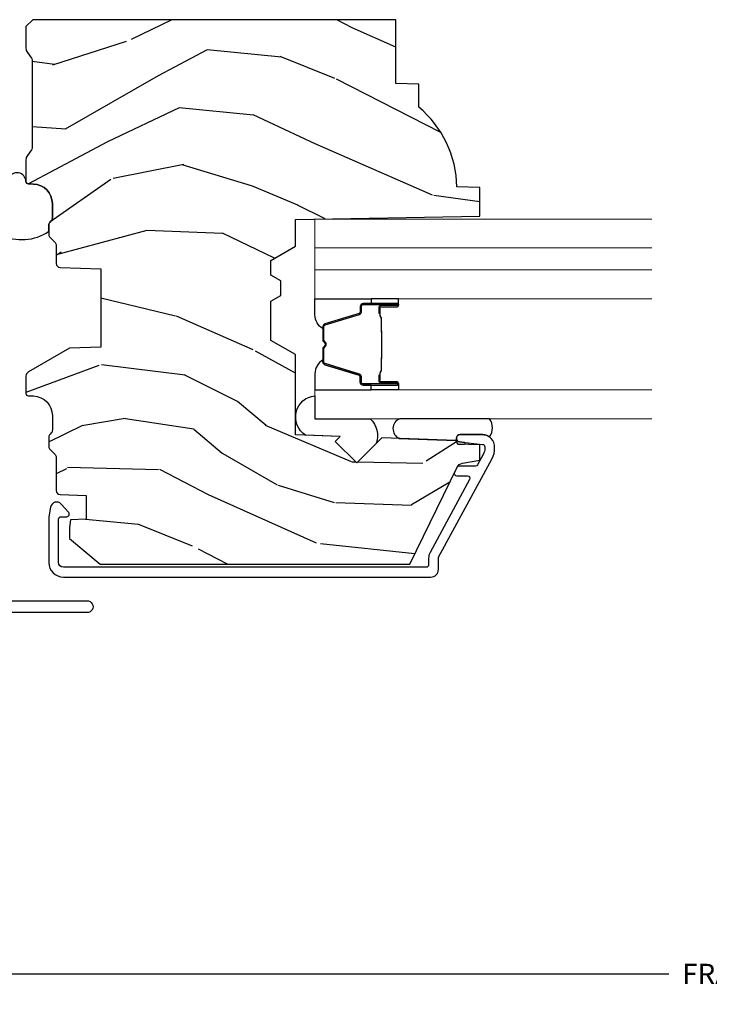
# Model space of a CAD drawing. Units: inches. Extents: x 0 to 143, y 0 to 107.
# Drawn here: x 58 to 61, y 13 to 17 of the extents above; entities that cross this region are included whole.
import ezdxf

# ---------------------------------------------------------------- set-up
doc = ezdxf.new("R2010")
doc.units = ezdxf.units.IN
doc.header["$MEASUREMENT"] = 0
doc.layers.get('Defpoints').update_dxf_attribs({"color": 253})
for name, color, linetype in [('ZP-ANNO-DIMS-DWNLD', 2, 'Continuous'), ('ZP-SECT-ALUM', 63, 'Continuous'), ('ZP-SECT-GLAS', 153, 'Continuous'), ('ZP-SECT-GLAS-PVB', 151, 'Continuous'), ('ZP-SECT-SEAL', 8, 'Continuous'), ('ZP-SECT-WDHA', 11, 'Continuous'), ('ZP-SECT-WOOD', 104, 'Continuous'), ('ZP-SECT-WSTP', 40, 'Continuous')]:
    doc.layers.add(name, color=color, linetype=linetype)
doc.styles.get("Standard").update_dxf_attribs({"font": 'arial.ttf'})
doc.dimstyles.new('Frame Make Height and Width', dxfattribs={"dimtxt": 0.25, "dimasz": 0.125, "dimexe": 0.09375, "dimexo": 0.25, "dimgap": 0.0875, "dimtad": 0, "dimdec": 4, "dimzin": 10, "dimdsep": 46, "dimlunit": 5, "dimtxsty": 'Standard', "dimblk1": 'ARCHTICK', "dimblk2": 'ARCHTICK', "dimsah": 1, "dimcen": 0.09, "dimclrd": 256, "dimclre": 256, "dimclrt": 255, "dimadec": 3, "dimazin": 2, "dimtfac": 0.75, "dimtdec": 4, "dimtofl": 0, "dimtmove": 2, "dimatfit": 3, "dimfxl": 1, "dimfrac": 2, "dimtolj": 1, "dimtzin": 0, "dimlwd": -1, "dimlwe": -1, "dimarcsym": 0})

# ---------------------------------------------------------------- blocks, each defined once
blk = doc.blocks.new('CS AS RES C M6 DH PT (13-16 HiG) V UJ')
at = {"layer": 'ZP-SECT-WDHA'}
h = blk.add_hatch(dxfattribs=at)
h.set_pattern_fill('WOOD3', color=256, scale=2, angle=73, pattern_type=2)
h.set_pattern_definition([(68.23640000000003, (2.586035583709303, -2.611218620394293), (-8.34477137446781, -20.45396798290167), [0.240832, -23.842358]), (84.30989999999998, (2.675330887962019, -2.387552913057618), (0.42636909446815, 8.235181511295936), [0.305942, -9.892097999999997]), (117.9999999999999, (2.705664114021061, -2.083119183985342), (-1.912610103781079, 0.5847435903937088), [0.226274, -2.602152]), (119.8476, (2.599434825822612, -1.88333095027562), (-20.50272857977592, 35.5476882888315), [0.4386339999999997, -43.42478999999996]), (85.9946, (2.381128815331265, -1.502880577975432), (-1.437476743240215, -18.38297247813528), [0.2668339999999996, -26.41649399999997]), (73, (2.399767173201382, -1.236699039141679), (-1.327866102480597, 2.497352921371544), [0.5, -1.499999999999999]), (63.53769999999997, (2.545953025562766, -0.7585466611601605), (-4.836323452587551, -8.978306718050995), [0.24331, -11.922214]), (67.28939999999997, (2.069631015489278, -2.453337899844012), (-7.175302374271586, -16.6287403265194), [0.200998, -19.898754]), (73, (2.147231451553068, -2.26792438274586), (-1.327866102480597, 2.497352921371544), [0.2999999999999999, -1.699999999999999]), (101.3008, (2.23494296296991, -1.981032955956951), (-5.043499394239715, 24.54716094300748), [0.295296, -29.23434999999999]), (125.1249999999999, (2.177076940362979, -1.691461680745376), (7.224071108844608, -10.57415813511433), [0.4560699999999999, -22.347438]), (112.2893999999999, (1.914671305538661, -1.318442535375542), (-6.054586024953073, 14.3993751268171), [0.2842539999999997, -28.14108799999998]), (79.3402, (1.80685822450431, -1.055428582213583), (2.76533439438243, 15.88561928555967), [0.362216, -17.748554]), (61.11129999999998, (1.873859847965974, -0.6994640018779812), (-13.92425483963839, -25.02229161617254), [0.38833, -38.444646]), (66.29019999999998, (1.476722066792177, -2.272067442915915), (7.175289077572959, 16.62874768410002), [0.342344, -33.89214000000001]), (76.3665, (1.61438063663644, -1.958618694077394), (7.44326367411108, 31.18650071420278), [0.340588, -33.718186]), (106.6900999999999, (1.694660921122903, -1.627627642955506), (0.7431255040166725, -4.409962367830814), [0.3605559999999999, -6.850547999999998]), (120.4895999999999, (1.591111481347127, -1.282261875222051), (-15.19129255384613, 25.55825994297176), [0.325576, -32.232064]), (87.9314, (1.425920114955005, -1.001705619776725), (0.6943551067665528, 22.79293410148564), [0.310484, -30.737866]), (73, (1.437127245894771, -0.6914244566099939), (-1.327866102480597, 2.497352921371544), [0.2399999999999999, -1.759999999999999]), (60.00539999999997, (1.507296455028239, -0.4619113151788668), (9.087905524651106, 16.04400167334359), [0.266834, -26.416494]), (73, (3.092449657664843, -2.117716051302942), (-1.327866102480597, 2.497352921371544), [0, -1.999999999999999]), (296.1524, (2.887422308198296, -1.76223920821647), (-18.00538888531858, 36.87554735843706), [0.4386340000000001, -43.42478999999999]), (279.5651, (1.168145277549854, -1.571224832095989), (1.327869099233074, -2.497352076502218), [0.1788859999999998, -4.293249999999993]), (261.1301, (1.197870185271256, -1.747623329427892), (-1.595852046107206, -12.06039967677669), [0.282842, -13.859292]), (229.8014, (1.154258298187414, -2.02708352928645), (-6.748938448303023, -8.393559450670804), [0.152316, -15.07923]), (99.56509999999994, (2.887422308198296, -1.76223920821647), (-1.327869099233074, 2.497352076502219), [0.2236059999999999, -4.248529999999997]), (79.70979999999999, (2.850266173546543, -1.541741086551589), (-3.350093459302556, -17.79822734718652), [0.3423439999999999, -33.89214]), (62.87529999999996, (2.911420362913759, -1.204902601335248), (15.67848221527704, 30.76012413734089), [0.568858, -56.316992]), (62.6952, (2.796422630021169, -2.675540395433294), (5.421060729349783, 10.89091849633434), [0.223606, -22.137072]), (88.5241, (2.898996595298712, -2.476848217310337), (-0.6943538178398221, -22.79293551970828), [0.37363, -36.989452]), (115.8789, (2.908619933402576, -2.103341334691368), (15.34964888471387, -31.88084594068392), [0.3820999999999999, -37.82784599999999]), (107.6951999999999, (2.741844774174552, -1.759559359793808), (-7.540852312839224, 23.21929303946757), [0.316228, -31.306548]), (82.46229999999998, (2.645726561329126, -1.458293216393325), (1.01111154669365, 10.14779136076372), [0.3649659999999999, -11.80056]), (66.41809999999997, (2.693602089671514, -1.096481201963268), (-13.76583238823937, -31.34488541092399), [0.52345, -51.82155999999999]), (64.8698999999999, (2.318270252039667, -2.529354543071924), (-5.421068605812717, -10.89091361125097), [0.282842, -13.859292]), (84.30989999999998, (2.438386519600555, -2.273284079591185), (0.42636909446815, 8.235181511295936), [0.305942, -9.892097999999997]), (115.5103999999999, (2.468719745659598, -1.968850350518909), (12.6938947911933, -26.88614988798455), [0.325576, -32.232064]), (117.9999999999999, (2.328501908481172, -1.675015434048781), (-1.912610103781079, 0.5847435903937088), [0.367696, -2.460732]), (90.35399999999991, (2.155879315158699, -1.350359554270479), (0.0487620292280573, -27.20289793979688), [0.335262, -33.190848]), (69.63350000000003, (2.153807785073666, -1.015104861890034), (-11.26852463519538, -30.01700107381326), [0.340588, -33.718186]), (55.89729999999995, (2.272340259798653, -0.6958086789570573), (11.58525502309056, 17.37187083675603), [0.27203, -26.930912]), (64.2538, (1.840117874058137, -2.383168690710558), (6.005821017315287, 12.80351945054413), [0.263058, -26.042834]), (87.9314, (1.954386707524577, -2.146224322349077), (0.6943551067665528, 22.79293410148564), [0.310484, -30.737866]), (105.0054, (1.965593838464343, -1.835943159182349), (2.814114219735262, -11.31727641611973), [0.3773599999999999, -18.490604]), (122.8991, (1.867891832783016, -1.471451296329629), (18.43175097613515, -28.64036637139408), [0.49679, -49.18217999999999]), (88.94539999999996, (1.598054971028346, -1.054332526626819), (-0.4263644116476313, -8.235181634652655), [0.291204, -14.269016]), (66.991, (1.603414667873664, -0.7631774585793494), (7.760042155334039, 18.54135163249375), [0.3821, -37.827846]), (49.80139999999996, (1.752768105906824, -0.4114765195023047), (6.748938448303025, 8.393559450670802), [0.152316, -15.07923]), (63.53769999999997, (1.266335020480312, -2.207745667876913), (-4.836323452587551, -8.978306718050995), [0.24331, -11.922214]), (83.008, (1.374756419852303, -1.989927394634694), (2.60695157870877, 22.20819262847393), [0.345254, -34.18010000000001]), (110.4054, (1.416784514100243, -1.647241475323898), (-11.52445423798903, 30.71134915766887), [0.428018, -42.37384999999998]), (102.0545999999999, (3.180161169081657, -1.830824624514029), (-3.557234008732981, 15.72724097270063), [0.205912, -20.385348]), (83.78429999999999, (3.137157600335456, -1.629452597968409), (-3.618064673815971, -32.35598179133584), [0.4275519999999997, -42.32756599999995]), (65.87499999999999, (3.183449335841942, -1.204414864086114), (-6.00581031409047, -12.80352490518391), [0.483736, -15.64078])])
edge = h.paths.add_edge_path()
edge.add_line((2.911179200736739, -1.968000000000003), (2.883179200736748, -1.940000000000011))
edge.add_line((2.883179200736748, -1.940000000000011), (2.794451884784933, -1.940000000000015))
edge.add_arc((2.794451884784926, -1.970000000000048), 0.0300000000000331, 89.99999999998646, 125.9999999999647)
edge.add_line((2.776818327216147, -1.945729490168762), (2.754175675086685, -1.962180339887684))
edge.add_arc((2.742419970040835, -1.946000000000164), 0.0200000000000169, -90.0000000000203, -54.0000000000328, ccw=False)
edge.add_line((2.742419970040828, -1.966000000000182), (2.390219876127332, -1.966000000000182))
edge.add_arc((2.390219876127321, -1.946000000000161), 0.0200000000000209, -125.99999999994702, -89.99999999996942, ccw=False)
edge.add_line((2.378464171081475, -1.962180339887687), (2.355821518951984, -1.945729490168766))
edge.add_arc((2.338187961383205, -1.970000000000037), 0.0300000000000216, 54.00000000001938, 90.00000000001357)
edge.add_line((2.338187961383198, -1.940000000000015), (2.249531927233903, -1.940000000000004))
edge.add_arc((2.249531927233903, -1.950000000000002), 0.009999999999998, 90.00000000000001, 177.9999999999488)
edge.add_line((2.239538018963713, -1.949651005032968), (2.238799760557668, -1.970791959736228))
edge.add_arc((2.158848494396153, -1.967999999999957), 0.0799999999999902, -90, -2.000000000051216, ccw=False)
edge.add_line((2.158848494396153, -2.047999999999944), (2.098882630722954, -2.047999999999969))
edge.add_arc((2.09888263072295, -2.031999999999968), 0.0160000000000018, -134.9999999999999, -89.99999999998721, ccw=False)
edge.add_line((2.087568922223965, -2.043313708498953), (2.082941505226017, -2.038686291500987))
edge.add_arc((2.071627796727028, -2.049999999999979), 0.0160000000000081, 45.00000000000901, 90.00000000000001)
edge.add_line((2.071627796727028, -2.03399999999997), (2.031594404199495, -2.03399999999997))
edge.add_arc((2.031594404199491, -2.049999999999965), 0.0159999999999947, 89.9999999999873, 135.000000000018)
edge.add_line((2.020280695700506, -2.038686291500987), (1.999653278702538, -2.059313708498944))
edge.add_arc((1.98833957020355, -2.047999999999955), 0.0160000000000056, -90, -45, ccw=False)
edge.add_line((1.98833957020355, -2.06399999999996), (1.913045270522474, -2.063999999999971))
edge.add_arc((1.913045270522474, -2.079999999999969), 0.0159999999999983, 90.00000000000001, 177.9999999999844)
edge.add_line((1.897055017290171, -2.079441608052725), (1.891203749308061, -2.247000000013528))
edge.add_line((1.891203749308061, -2.247000000013528), (1.571519024786312, -2.247000000013528))
edge.add_line((1.571519024786312, -2.247000000013528), (1.567014245521875, -2.118000000013481))
edge.add_line((1.567014245521875, -2.118000000013481), (1.470019400290226, -1.95000000000002))
edge.add_arc((1.452698892214549, -1.960000000000004), 0.019999999999982, 29.99999999997624, 89.99999999997966)
edge.add_line((1.452698892214556, -1.940000000000022), (1.382080073170868, -1.940000000000004))
edge.add_arc((1.382080073170868, -1.950000000000002), 0.009999999999998, 90.00000000000001, 178.0000000000302)
edge.add_line((1.372086164900679, -1.949651005032983), (1.371347906494634, -1.970791959736125))
edge.add_arc((1.291396640333115, -1.96799999999996), 0.07999999999999, -89.99999999999739, -1.9999999999748184, ccw=False)
edge.add_line((1.291396640333118, -2.047999999999948), (1.231430776659948, -2.047999999999966))
edge.add_arc((1.231430776659944, -2.031999999999964), 0.0160000000000018, -134.9999999999999, -89.99999999998721, ccw=False)
edge.add_line((1.220117068160959, -2.043313708498949), (1.215489651162982, -2.038686291500987))
edge.add_arc((1.204175942663994, -2.049999999999979), 0.0160000000000081, 45.00000000000901, 90.00000000000001)
edge.add_line((1.204175942663994, -2.03399999999997), (1.16414255013646, -2.03399999999997))
edge.add_arc((1.164142550136453, -2.049999999999975), 0.0160000000000054, 89.99999999997456, 134.999999999964)
edge.add_line((1.152828841637472, -2.03868629150098), (1.132201424639532, -2.059313708498944))
edge.add_arc((1.120887716140543, -2.047999999999955), 0.0160000000000056, -90, -45, ccw=False)
edge.add_line((1.120887716140543, -2.06399999999996), (0.9840278372262787, -2.063999999999971))
edge.add_arc((0.9840278372262751, -2.079999999999976), 0.0160000000000054, 89.9999999999873, 178.0006757667457)
edge.add_line((0.9680375774092055, -2.079441796647493), (0.9642828341532094, -2.186999947172935))
edge.add_line((0.9642828341532094, -2.186999947172935), (0.8667399914727162, -2.186999947172921))
edge.add_line((0.8667399914727162, -2.186999947172921), (0.8645019488874154, -2.122910792842333))
edge.add_line((0.8645019488874154, -2.122910792842333), (0.8326854918233088, -2.118439281409251))
edge.add_line((0.8326854918233088, -2.118439281409251), (0.7876792007366938, -2.11843928140928))
edge.add_line((0.7876792007366938, -2.11843928140928), (0.6836792007367372, -2.243439281409223))
edge.add_line((0.6836792007367372, -2.243439281409223), (0.6836792007367198, -3.510312002723921))
edge.add_line((0.6836792007367194, -3.510312002723921), (1.079935577394252, -3.703579151046834))
edge.add_arc((1.066784442990581, -3.730542972435834), 0.0300000000000217, 10.000000000038824, 64.00000000002302, ccw=False)
edge.add_line((1.096328675580963, -3.725333527105803), (1.108965408364412, -3.797000000000011))
edge.add_line((1.108965408364412, -3.797000000000011), (1.171305302585238, -3.797000000000011))
edge.add_line((1.171305302585238, -3.797000000000011), (1.174448171839486, -3.707000000000036))
edge.add_line((1.174448171839486, -3.707000000000036), (1.18976614863314, -3.698156161974779))
edge.add_line((1.18976614863314, -3.698156161974779), (1.200306572586924, -3.396317911923929))
edge.add_line((1.200306572586924, -3.396317911923929), (1.097377008311553, -3.293388347648516))
edge.add_line((1.097377008311553, -3.293388347648516), (1.185765355960029, -3.205000000000026))
edge.add_line((1.185765355960029, -3.205000000000026), (1.206271452614402, -3.225506096654399))
edge.add_line((1.206271452614402, -3.225506096654399), (1.21267962671601, -3.041999999999902))
edge.add_line((1.21267962671601, -3.041999999999902), (1.541366850804394, -3.041999999999902))
edge.add_line((1.541366850804394, -3.041999999999902), (1.59910187772337, -2.94199999999968))
edge.add_line((1.59910187772337, -2.94199999999968), (1.759101877723452, -2.94199999999968))
edge.add_line((1.759101877723452, -2.94199999999968), (1.782773238760228, -2.982999999999677))
edge.add_line((1.782773238760228, -2.982999999999677), (1.842773238760202, -2.982999999999677))
edge.add_line((1.842773238760202, -2.982999999999677), (1.866444599797006, -2.94199999999968))
edge.add_line((1.866444599797006, -2.94199999999968), (1.92644459979698, -2.94199999999968))
edge.add_line((1.92644459979698, -2.94199999999968), (1.984179626715928, -3.041999999999902))
edge.add_line((1.984179626715928, -3.041999999999902), (2.094179626715998, -3.041999999999902))
edge.add_line((2.094179626715998, -3.041999999999902), (2.107358200736797, -3.797000000000011))
edge.add_line((2.107358200736797, -3.797000000000011), (2.223893419088398, -3.797000000000011))
edge.add_line((2.223893419088398, -3.797000000000011), (2.227179200736799, -3.702907524484349))
edge.add_arc((2.218179200736813, -3.264999999999986), 0.4380000000000256, -88.82260659935675, -40.07843002829229)
edge.add_line((2.553320961787278, -3.547000000000011), (2.64707096178725, -3.547000000000011))
edge.add_line((2.64707096178725, -3.547000000000011), (2.650344783927124, -3.453250000000011))
edge.add_line((2.650344783927124, -3.453250000000011), (2.911179200736739, -3.453250000000039))
edge.add_line((2.911179200736739, -3.453250000000039), (2.911179200736739, -1.968000000000003))
at = {"layer": 'ZP-SECT-ALUM', "linetype": 'Continuous', "flags": 128}
blk.add_lwpolyline([(0.5333976377952752, -1.839863190021617), (0.5333972174809816, -2.190162191507653, -1.001733929149344), (0.4848533464566885, -2.190078092426375), (0.4848532007610516, -1.053086862785562, 0.998664942122615)], format="xyb", dxfattribs=at)
at = {"layer": 'ZP-SECT-ALUM', "linetype": 'Continuous'}
blk.add_lwpolyline([(0.670479200736736, -2.093326663309966, -0.4142135623730959), (0.6904792007367462, -2.073326663309956), (0.8674792007366818, -2.073326663309956, -0.4142135623731159), (0.8774792007366727, -2.083326663309946), (0.8774792007366443, -2.107439183124711, 0.6449826637825975), (0.8940772842773868, -2.114953522323219), (0.9289008679270409, -2.084376127819439, 0.6327968969524284), (0.9164942901286678, -2.040926883947804), (0.8763336089589586, -2.034269154858691, 0.0410939130376827), (0.8648854420094664, -2.033326663309935), (0.6904792007367462, -2.033326663309935, 0.4142135623730832), (0.6304792007367439, -2.093326663309937), (0.6304792007367155, -3.596000000000003, 0.4142135623730951), (0.6614792007367214, -3.626999999999981), (0.7074079867116155, -3.626999999999981, -0.1249997101989111), (0.7121795743141776, -3.628211828873361), (1.113467766725818, -3.84609354013969, 0.1363125690516035), (1.160414967202598, -3.856910937572109, 0.4318080452845934), (1.213397970836069, -3.807000000000016), (1.213397970836069, -3.715616119186051, 0.9476790406486051), (1.183484441996029, -3.714007810279781), (1.173340323396075, -3.80807220593752, -0.3830876666176391), (1.163397970836058, -3.817000000000035), (1.156412055148962, -3.817000000000035, -0.1249997101985466), (1.132554117136123, -3.810940855633191), (1.089675040856889, -3.787659416772243, -0.2749765101998987), (1.08444662845946, -3.778871245645632), (1.084446628459431, -3.712047997060636, 0.2867453857588585), (1.078830339927321, -3.703060056597621), (1.058830339927283, -3.693305404826304, 0.5543090514528392), (1.044446628459411, -3.702293345289263), (1.044446628459382, -3.746293903667464, -0.5686563509205373), (1.029675040856801, -3.755082074794074), (0.7312659247244824, -3.593059144366833, 0.1249997101988136), (0.7074079867116155, -3.586999999999989), (0.6804792007367269, -3.586999999999989, -0.4142135623729651), (0.670479200736736, -3.576999999999998)], format="xyb", close=True, dxfattribs=at)
at = {"layer": 'ZP-SECT-ALUM'}
for points in [[(1.731575215360862, -3.38307504983868), (1.709617664175425, -3.383074859438693), (1.709656928675428, -3.387574118138701), (1.731614479783374, -3.387574308523369, -0.4167718538054743), (1.736658112460858, -3.392574118138696), (1.736658112387289, -3.458073873238703, 0.9999999999999998), (1.749658602360867, -3.458073873238703), (1.749658602360867, -3.319574118138689, 0.4142135623730951), (1.737658602360866, -3.307574118138688), (1.715858602360867, -3.307574118138688, -0.3297505471403455), (1.709180695563304, -3.302632727134636), (1.666402588460869, -3.162711843538687, 0.3297505471403129), (1.655405083860856, -3.154574118138697), (1.600448260996699, -3.154574118138697, 0.1722806760193561), (1.594456840826097, -3.156701677271541), (1.586147678596702, -3.16345435023868, -0.3551009731062267), (1.579840920559533, -3.163454350174021), (1.571531758396702, -3.156701677338674, 0.1722806760193669), (1.565540338296699, -3.154574118138697), (1.510491044282574, -3.154574118138668, 0.3297505471403433), (1.499493539588996, -3.162711843534367), (1.456718783082578, -3.302621767938688, -0.3297505471403134), (1.450025484782571, -3.307574548189904), (1.428224152182579, -3.307574548138688, 0.4142135623730516), (1.416224152182579, -3.319574548138689), (1.416224152182579, -3.458074828138677, 0.9999999999999998), (1.42922273218258, -3.458074828138677), (1.42922273218258, -3.392574118138668, -0.41677185380537), (1.434266364860064, -3.387574308523369), (1.456225826109744, -3.387574118138672), (1.456265095509749, -3.383074289538683), (1.43430563428258, -3.38307447993867, 0.4201263052790415), (1.424723351482583, -3.392682590938676), (1.424723351484232, -3.458183300936667, -1.002725458719557), (1.420724152982572, -3.457955470538678), (1.420724152982572, -3.319574548938675, -0.4142135623730951), (1.428224152982579, -3.312074548938682), (1.450025484782571, -3.312074548986828, 0.3298022794591735), (1.461022782582574, -3.303935388438674), (1.503798727332352, -3.164021577260882, -0.3295046441649476), (1.510491044282574, -3.159074116038681), (1.565540338296699, -3.159074118138676, -0.1722806760193902), (1.568693717296696, -3.160193886138671), (1.577002879426103, -3.166946559005822, 0.3551009731062908), (1.588985719796696, -3.166946559038677), (1.597294881959541, -3.160193886103343, -0.1722806760193696), (1.600448260996699, -3.159074118138676), (1.655098589752682, -3.159074118138704, -0.341436953931154), (1.662102049360868, -3.164013877538678), (1.70488015638125, -3.303934761079261, 0.3300455906606845), (1.715858602360867, -3.312067428638698), (1.737665291960865, -3.312067428638698, -0.4142135623730951), (1.745165291960859, -3.319567428638691), (1.745165291960859, -3.458073873238703, -0.9651260379543749), (1.741156476102261, -3.458216202361001), (1.741156476160867, -3.392716447338699, 0.4211752697163336)], [(1.730658602360861, -3.389574118138682), (1.730658602360861, -3.387574118138701), (1.70065860236086, -3.387574118138701, 0.1146472541542897), (1.69693870356086, -3.388690252638696), (1.691848061760865, -3.391701788738686, -0.1119859551453837), (1.68865860236086, -3.392574118138696), (1.641534766696693, -3.392568785938692, 0.0282678138081549), (1.637891490696702, -3.392734343638693), (1.63395192559669, -3.393473453038694, -0.0615245047411309), (1.630743444296697, -3.393966699138672), (1.530645999846697, -3.393966699138672, -0.0601091486031482), (1.527437518546705, -3.393473453038694), (1.522289275846702, -3.392739675838697, 0.0282678138083978), (1.518645999846697, -3.392574118138696), (1.477224152182586, -3.392574118138668), (1.465224152182571, -3.387574118138672), (1.435224152182584, -3.387574118138672), (1.435224152182584, -3.389574118138682), (1.465224152182571, -3.389574118138682), (1.477224152182586, -3.394574118138677), (1.518645999846697, -3.394574118138677, -0.0296809082844146), (1.523008898585928, -3.394857258468135), (1.527437518546705, -3.395580872038692, 0.0592247359090668), (1.530645999846697, -3.39607411813867), (1.630743444296697, -3.39607411813867, 0.0601091486031404), (1.63395192559669, -3.395580872038692), (1.638380545557467, -3.394857258468135, -0.0282678138080666), (1.642743444296698, -3.394574118138677), (1.68865860236086, -3.394574118138677, 0.1298745278511033), (1.692494392160867, -3.393361994538679), (1.697013224760866, -3.390659041538697, -0.1405766042313848), (1.70065860236086, -3.389574118138682), (1.730658602360861, -3.389574118138682)]]:
    blk.add_lwpolyline(points, format="xyb", close=True, dxfattribs=at)
at = {"layer": 'ZP-SECT-GLAS', "lineweight": 0}
for points in [[(1.396646578043032, -4.5), (1.396646578043032, -3.122084603895615), (1.278476578043026, -3.122084603895615), (1.278476578043026, -4.5)], [(1.8874075090404, -4.5), (1.8874075090404, -3.122084603895643), (1.769237509040408, -3.122084603895643), (1.769237509040408, -4.5)], [(2.095577509040424, -4.5), (2.095577509040424, -3.122084603895643), (1.977407509040418, -3.122084603895643), (1.977407509040418, -4.5)]]:
    blk.add_lwpolyline(points, dxfattribs=at)
at = {"layer": 'ZP-SECT-GLAS-PVB', "lineweight": 0}
blk.add_lwpolyline([(1.977407509040418, -4.5), (1.977407509040418, -3.122084603895643), (1.8874075090404, -3.122084603895643), (1.8874075090404, -4.5)], dxfattribs=at)
at = {"layer": 'ZP-SECT-SEAL'}
for points in [[(1.211221947669073, -3.083742449628687, -0.7094229496716487), (1.372450172284104, -3.122084603895615), (1.278476578043026, -3.122084603895615), (1.278476578043026, -3.348489263008872, -0.3019107181830824), (1.176529573831246, -3.372540894009603), (1.097377008392285, -3.293388328565811), (1.185765356040818, -3.204999980917335), (1.206271452695219, -3.225506077571736)], [(1.396646578043089, -3.351585296345689), (1.416224818452576, -3.351585296345689), (1.416224818452576, -3.319574548164297, -0.4142135623730951), (1.428224818452576, -3.307574548164296), (1.450024818512588, -3.307574548164296, 0.3297505471215607), (1.456702725267575, -3.302633157103286), (1.499480832367339, -3.162712273516007, -0.3297505471215424), (1.510478337002297, -3.154574548164276), (1.518693787517463, -3.154574548164276, 0.2651636204352941), (1.462646578043063, -3.122085296345687), (1.396646578043032, -3.122085296345687)], [(1.76923750904038, -3.351584603895645), (1.749659268630864, -3.351584603895645), (1.749659268630864, -3.319573855714253, 0.4142135623730951), (1.737659268630864, -3.307573855714252), (1.715859268570881, -3.307573855714252, -0.3297505471215607), (1.709181361815893, -3.302632464653243), (1.666403254716129, -3.162711581065991, 0.3297505471215424), (1.655405750081143, -3.154573855714261), (1.647190299565977, -3.154573855714261, -0.2651636204352941), (1.703237509040405, -3.122084603895643), (1.769237509040408, -3.122084603895643)], [(1.396646578043061, -3.351585296345689), (1.416224818452576, -3.351585296345689), (1.416224818452576, -3.458074303264282, 0.4142135623746959), (1.422725063439372, -3.464574548251079), (1.396646578043061, -3.464574548251079)], [(1.76923750904038, -3.351584603895645), (1.749659268630864, -3.351584603895645), (1.749659268630864, -3.458073610814238, -0.4142135623746959), (1.743159023644096, -3.464573855801035), (1.76923750904038, -3.464573855801035)], [(1.278476578043026, -3.836238922721236), (1.278476578043026, -3.469848136572579, 0.674619863936102), (1.197828771183282, -3.467272841449812), (1.189766148633026, -3.698156142922556), (1.174448171839458, -3.706999980947784), (1.173586749703986, -3.731667883403133, 1.016796993415192), (1.181511806897844, -3.73229966348839), (1.183484441996, -3.714007810279781, -0.9476790406493618), (1.213397970836069, -3.715616119186023), (1.213397970836069, -3.806999999999703, -0.1574334001397278), (1.203957623177871, -3.836238922721236, 0.3184284950158687), (1.278476578042997, -3.836238922721264, 0.6507721063544576)]]:
    blk.add_lwpolyline(points, format="xyb", close=True, dxfattribs=at)
at = {"layer": 'ZP-SECT-WOOD'}
blk.add_lwpolyline([(2.911179200736739, -1.968000000000003), (2.883179200736748, -1.940000000000011), (2.794451884784933, -1.940000000000015, 0.158384440324439), (2.776818327216147, -1.945729490168762), (2.754175675086685, -1.962180339887684, -0.1583844403244743), (2.742419970040828, -1.966000000000182), (2.390219876127332, -1.966000000000182, -0.1583844403244255), (2.378464171081475, -1.962180339887687), (2.355821518951984, -1.945729490168766, 0.1583844403245137), (2.338187961383198, -1.940000000000015), (2.249531927233903, -1.940000000000004, 0.4040262258348913), (2.239538018963713, -1.949651005032968), (2.238799760557668, -1.970791959736228, -0.4040262258348858), (2.158848494396153, -2.047999999999944), (2.098882630722954, -2.047999999999969, -0.1989123673797184), (2.087568922223965, -2.043313708498953), (2.082941505226017, -2.038686291500987, 0.1989123673796301), (2.071627796727028, -2.03399999999997), (2.031594404199495, -2.03399999999997, 0.1989123673797915), (2.020280695700506, -2.038686291500987), (1.999653278702538, -2.059313708498944, -0.1989123673796473), (1.98833957020355, -2.06399999999996), (1.913045270522474, -2.063999999999971, 0.4040262258351269), (1.897055017290171, -2.079441608052725), (1.891203749308061, -2.247000000013528), (1.571519024786312, -2.247000000013528), (1.567014245521875, -2.118000000013481), (1.470019400290226, -1.95000000000002, 0.2679491924311441), (1.452698892214556, -1.940000000000022), (1.382080073170868, -1.940000000000004, 0.4040262258352949), (1.372086164900679, -1.949651005032983), (1.371347906494634, -1.970791959736125, -0.4040262258352598), (1.291396640333118, -2.047999999999948), (1.231430776659948, -2.047999999999966, -0.1989123673797107), (1.220117068160959, -2.043313708498949), (1.215489651162982, -2.038686291500987, 0.1989123673796275), (1.204175942663994, -2.03399999999997), (1.16414255013646, -2.03399999999997, 0.1989123673796147), (1.152828841637472, -2.03868629150098), (1.132201424639532, -2.059313708498944, -0.1989123673796509), (1.120887716140543, -2.06399999999996), (0.9840278372262787, -2.063999999999971, 0.4040296557473379), (0.9680375774092055, -2.079441796647493), (0.9642828341532094, -2.186999947172935), (0.8667399914727162, -2.186999947172921), (0.8645019488874154, -2.122910792842333), (0.8326854918233088, -2.118439281409251), (0.7876792007366938, -2.11843928140928), (0.6836792007367372, -2.243439281409223), (0.6836792007367194, -3.510312002723921), (1.079935577394252, -3.703579151046834, -0.2400787590800509), (1.096328675580963, -3.725333527105803), (1.108965408364412, -3.797000000000011), (1.171305302585238, -3.797000000000011), (1.174448171839486, -3.707000000000036), (1.18976614863314, -3.698156161974779), (1.200306572586924, -3.396317911923929), (1.097377008311553, -3.293388347648516), (1.185765355960029, -3.205000000000026), (1.206271452614402, -3.225506096654399), (1.21267962671601, -3.041999999999902), (1.541366850804394, -3.041999999999902), (1.59910187772337, -2.94199999999968), (1.759101877723452, -2.94199999999968), (1.782773238760228, -2.982999999999677), (1.842773238760202, -2.982999999999677), (1.866444599797006, -2.94199999999968), (1.92644459979698, -2.94199999999968), (1.984179626715928, -3.041999999999902), (2.094179626715998, -3.041999999999902), (2.107358200736797, -3.797000000000011), (2.223893419088398, -3.797000000000011), (2.227179200736799, -3.702907524484349, 0.2159527045816331), (2.553320961787278, -3.547000000000011), (2.64707096178725, -3.547000000000011), (2.650344783927124, -3.453250000000011), (2.911179200736739, -3.453250000000039)], format="xyb", close=True, dxfattribs=at)
at = {"layer": 'ZP-SECT-WSTP'}
blk.add_lwpolyline([(2.031535648634161, -1.836027748763683, 0.2703781640053375), (2.045284354076244, -2.033999999999963), (2.071627796727057, -2.033999999999991, -0.1989123673797086), (2.082941505226017, -2.038686291500994), (2.087568922223965, -2.04331370849897, 0.1989123673797485), (2.098882630722954, -2.047999999999973), (2.158848494396153, -2.047999999999944, 0.4040262258349382), (2.238799760557668, -1.970791959736232), (2.239538018963713, -1.949651005032961, -0.4040262258332392), (2.249531927233903, -1.939999999999997, 0.8029252891276527), (2.262590306609837, -1.869334784175748)], format="xyb", dxfattribs=at)
blk = doc.blocks.new('_ArchTick')
at = {"color": 0, "linetype": 'ByBlock', "const_width": 0.15}
blk.add_lwpolyline([(-0.5, -0.5), (0.5, 0.5)], dxfattribs=at)
blk = doc.blocks.new('*D124')
at = {"layer": 'Defpoints', "color": 0}
for p in [(56.00000000000005, 14.00000000000003), (66.00000000000004, 14.00642534818667), (56.00000000000005, 13.00642534818666)]:
    blk.add_point(p, dxfattribs=at)
at = {"layer": 'ZP-ANNO-DIMS-DWNLD'}
for p, q in [((56.00000000000005, 13.9166666666667), (56.00000000000005, 12.97517534818666)), ((66.00000000000004, 13.92309201485333), (66.00000000000004, 12.97517534818666)), ((56.00000000000005, 13.00642534818666), (60.56965666211919, 13.00642534818666)), ((66.00000000000004, 13.00642534818666), (61.4303433378809, 13.00642534818666))]:
    blk.add_line(p, q, dxfattribs=at)
at = {"layer": 'ZP-ANNO-DIMS-DWNLD', "xscale": 0.0416666666666667, "yscale": 0.0416666666666667, "zscale": 0.0416666666666667, "rotation": 180}
blk.add_blockref('_ArchTick', (56.00000000000005, 13.00642534818666), dxfattribs=at)
at = {"layer": 'ZP-ANNO-DIMS-DWNLD', "xscale": 0.0416666666666667, "yscale": 0.0416666666666667, "zscale": 0.0416666666666667}
blk.add_blockref('_ArchTick', (66.00000000000004, 13.00642534818666), dxfattribs=at)
at = {"layer": 'ZP-ANNO-DIMS-DWNLD', "color": 255, "insert": (61.00000000000004, 13.00642534818666), "char_height": 0.0833333333333333, "attachment_point": 5}
blk.add_mtext('\\A1;FRAME WIDTH', dxfattribs=at)

msp = doc.modelspace()

# ---------------------------------------------------------------- block references
at = {"rotation": 90}
msp.add_blockref('CS AS RES C M6 DH PT (13-16 HiG) V UJ', (56.00000000000005, 14.00000000000003), dxfattribs=at)

# ---------------------------------------------------------------- dimensions: what is measured, and where the dimension line sits
at = {"layer": 'ZP-ANNO-DIMS-DWNLD'}
dim = msp.add_linear_dim(base=(56.00000000000005, 13.00642534818666), p1=(66.00000000000004, 14.00642534818667), p2=(56.00000000000005, 14.00000000000003), text='FRAME WIDTH', dimstyle='Frame Make Height and Width', override={"dimscale": 0.3333333333333333, "dimlfac": 3, "dimpost": '"\\X'}, dxfattribs=at)
dim.commit()
dim.dimension.update_dxf_attribs({"geometry": '*D124', "text_midpoint": (61.00000000000004, 13.00642534818666)})

doc.saveas('drawing.dxf')
